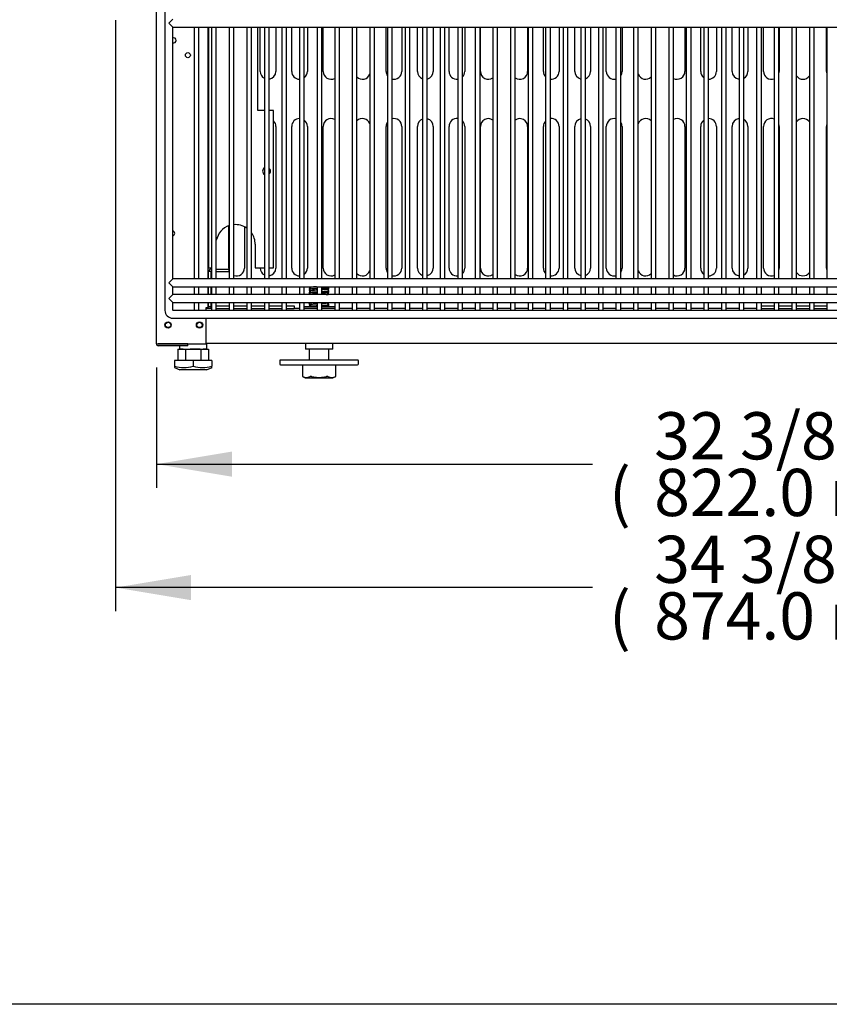
# Model space of a CAD drawing. Units: millimetres. Extents: x 0 to 4196, y 0 to 2855.
# Drawn here: x 1776 to 2290, y 0 to 626 of the extents above; entities that cross this region are included whole.
import ezdxf
from ezdxf.enums import TextEntityAlignment as Align

# ---------------------------------------------------------------- set-up
doc = ezdxf.new("R2010")
doc.units = ezdxf.units.MM
for name, color, linetype in [('Default', 7, 'Continuous'), ('INSERT_NUT-인치-육각', 7, 'Continuous'), ('TOM-36L-UF-I-베이스', 7, 'Continuous'), ('TOM-36L-UF-I-응축기', 7, 'Continuous'), ('TOM-36L-UF-기계실코팅', 7, 'Continuous'), ('TOM-36L-UF-베이스발', 7, 'Continuous'), ('TOM-L-UF-기계레일', 7, 'Continuous'), ('TOM-L-UF-기계레일중앙', 7, 'Continuous'), ('TOM-L-UF-베이스', 7, 'Continuous'), ('고정와샤', 7, 'Continuous'), ('베이스볼트-인치', 7, 'Continuous'), ('파렛트볼트-인치', 7, 'Continuous')]:
    doc.layers.add(name, color=color, linetype=linetype)
doc.styles.add('SEACAD_Arial', font='arial.ttf')

# ---------------------------------------------------------------- blocks, each defined once
blk = doc.blocks.new('SE')
at = {"layer": 'INSERT_NUT-인치-육각', "color": 7, "linetype": 'Continuous'}
for p, q in [((-945.76, 752), (-943.86, 752)), ((-943.86, 750.8), (-943.86, 752)), ((-884.6, 752), (-876.42, 752)), ((-873.42, 752), (-865.24, 752)), ((-963.81, 728.31), (-963.81, 728.3)), ((-963.81, 727.1), (-963.81, 725)), ((-946.51, 725), (-946.51, 728.5)), ((-883.81, 728.5), (-883.81, 725)), ((-866.51, 725), (-866.51, 728.5)), ((-961.55, 725), (-963.4, 725)), ((-950.83, 725), (-957.01, 725)), ((-946.91, 725), (-948.76, 725)), ((-866.51, 725), (-883.81, 725))]:
    blk.add_line(p, q, dxfattribs=at)
at = {"layer": 'TOM-36L-UF-I-베이스', "color": 7, "linetype": 'Continuous'}
for p, q in [((-912.56, 901.5), (-912.56, 929.6)), ((-902.56, 929.6), (-902.56, 901.5)), ((-892.56, 901.5), (-892.56, 929.6)), ((-882.56, 929.6), (-882.56, 901.5)), ((-872.56, 901.5), (-872.56, 929.6)), ((-832.56, 901.5), (-832.56, 929.6)), ((-822.56, 929.6), (-822.56, 901.5)), ((-812.56, 901.5), (-812.56, 929.6)), ((-802.56, 929.6), (-802.56, 901.5)), ((-792.56, 901.5), (-792.56, 929.6)), ((-782.56, 929.6), (-782.56, 901.5)), ((-772.56, 901.5), (-772.56, 929.6)), ((-742.56, 929.6), (-742.56, 901.5)), ((-732.56, 901.5), (-732.56, 929.6)), ((-722.56, 929.6), (-722.56, 901.5)), ((-712.56, 901.5), (-712.56, 929.6)), ((-702.56, 929.6), (-702.56, 901.5)), ((-692.56, 901.5), (-692.56, 929.6)), ((-682.56, 929.6), (-682.56, 901.5)), ((-642.56, 929.6), (-642.56, 901.5)), ((-632.56, 901.5), (-632.56, 929.6)), ((-622.56, 929.6), (-622.56, 901.5)), ((-612.56, 901.5), (-612.56, 929.6)), ((-602.56, 929.6), (-602.56, 901.5)), ((-592.56, 901.5), (-592.56, 929.6)), ((-582.56, 929.6), (-582.56, 901.5)), ((-552.56, 901.5), (-552.56, 929.6)), ((-902.56, 866.5), (-902.56, 776.5)), ((-892.56, 776.5), (-892.56, 866.5)), ((-882.56, 866.5), (-882.56, 776.5)), ((-872.56, 776.5), (-872.56, 866.5)), ((-832.56, 776.5), (-832.56, 866.5)), ((-822.56, 866.5), (-822.56, 776.5)), ((-812.56, 776.5), (-812.56, 866.5)), ((-802.56, 866.5), (-802.56, 776.5)), ((-792.56, 776.5), (-792.56, 866.5)), ((-782.56, 866.5), (-782.56, 776.5)), ((-772.56, 776.5), (-772.56, 866.5)), ((-742.56, 866.5), (-742.56, 776.5)), ((-732.56, 776.5), (-732.56, 866.5)), ((-722.56, 866.5), (-722.56, 776.5)), ((-712.56, 776.5), (-712.56, 866.5)), ((-702.56, 866.5), (-702.56, 776.5)), ((-692.56, 776.5), (-692.56, 866.5)), ((-682.56, 866.5), (-682.56, 776.5)), ((-642.56, 866.5), (-642.56, 776.5)), ((-632.56, 776.5), (-632.56, 866.5)), ((-622.56, 866.5), (-622.56, 776.5)), ((-612.56, 776.5), (-612.56, 866.5)), ((-602.56, 866.5), (-602.56, 776.5)), ((-592.56, 776.5), (-592.56, 866.5)), ((-582.56, 866.5), (-582.56, 776.5)), ((-552.56, 776.5), (-552.56, 866.5)), ((-932.56, 776.5), (-932.56, 803.34)), ((-922.56, 802.72), (-922.56, 776.5)), ((-912.56, 776.5), (-912.56, 776.6))]:
    blk.add_line(p, q, dxfattribs=at)
for centre, start, end in [((-907.56, 901.5), 180, 241.40921), ((-907.56, 901.5), 276.97575, 0), ((-887.56, 901.5), 180, 269.55159), ((-887.56, 901.5), 306.31143, 0), ((-867.56, 901.5), 180, 297.5743), ((-827.56, 901.5), 180, 213.79691), ((-827.56, 901.5), 256.64319, 0), ((-807.56, 901.5), 180, 248.882), ((-807.56, 901.5), 283.86943, 0), ((-787.56, 901.5), 180, 276.34038), ((-787.56, 901.5), 315.2703, 0), ((-767.56, 901.5), 180, 305.53213), ((-747.56, 901.5), 234.30444, 0), ((-727.56, 901.5), 180, 224.5406), ((-727.56, 901.5), 263.52593, 0), ((-707.56, 901.5), 180, 255.99368), ((-707.56, 901.5), 290.97564, 0), ((-687.56, 901.5), 180, 283.22029), ((-687.56, 901.5), 325.96498, 0), ((-647.56, 901.5), 242.27571, 0), ((-627.56, 901.5), 180, 233.52352), ((-627.56, 901.5), 270.31554, 0), ((-607.56, 901.5), 180, 262.89038), ((-607.56, 901.5), 298.43959, 0), ((-587.56, 901.5), 180, 290.30127), ((-587.56, 901.5), 341.2547, 0), ((-547.56, 901.5), 180, 198.7453), ((-947.56, 901.5), 291.1002, 297.38711), ((-847.56, 901.5), 225.4333, 339.00684), ((-667.56, 901.5), 200.61913, 314.38051), ((-567.56, 901.5), 215.14666, 324.85334), ((-947.56, 866.5), 62.61289, 68.8998), ((-907.56, 866.5), 0, 45.573), ((-887.56, 866.5), 90.44841, 180), ((-887.56, 866.5), 0, 53.68857), ((-867.56, 866.5), 62.4257, 180), ((-847.56, 866.5), 20.99316, 134.5667), ((-827.56, 866.5), 0, 103.35681), ((-807.56, 866.5), 111.118, 180), ((-807.56, 866.5), 0, 76.13057), ((-787.56, 866.5), 83.65962, 180), ((-787.56, 866.5), 0, 44.7297), ((-767.56, 866.5), 54.46787, 180), ((-747.56, 866.5), 0, 125.69556), ((-727.56, 866.5), 135.4594, 180), ((-727.56, 866.5), 0, 96.47407), ((-707.56, 866.5), 104.00632, 180), ((-707.56, 866.5), 0, 69.02436), ((-687.56, 866.5), 76.77971, 180), ((-667.56, 866.5), 45.61949, 159.38087), ((-647.56, 866.5), 0, 117.72429), ((-627.56, 866.5), 126.47648, 180), ((-627.56, 866.5), 0, 89.68446), ((-607.56, 866.5), 97.10962, 180), ((-607.56, 866.5), 0, 61.56041), ((-587.56, 866.5), 69.69873, 180), ((-567.56, 866.5), 35.14666, 144.85334), ((-827.56, 866.5), 146.20309, 180), ((-687.56, 866.5), 0, 34.03502), ((-587.56, 866.5), 0, 18.7453), ((-547.56, 866.5), 161.2547, 180), ((-927.56, 776.5), 180, 188.04785), ((-927.56, 776.5), 249.557, 0), ((-907.56, 776.5), 180, 241.40921), ((-907.56, 776.5), 276.97575, 0), ((-887.56, 776.5), 180, 269.55159), ((-887.56, 776.5), 306.31143, 0), ((-867.56, 776.5), 180, 297.5743), ((-827.56, 776.5), 180, 213.79691), ((-827.56, 776.5), 256.64319, 0), ((-807.56, 776.5), 180, 248.882), ((-807.56, 776.5), 283.86943, 0), ((-787.56, 776.5), 180, 276.34038), ((-787.56, 776.5), 315.2703, 0), ((-767.56, 776.5), 180, 305.53213), ((-747.56, 776.5), 234.30444, 0), ((-727.56, 776.5), 180, 224.5406), ((-727.56, 776.5), 263.52593, 0), ((-707.56, 776.5), 180, 255.99368), ((-707.56, 776.5), 290.97564, 0), ((-687.56, 776.5), 180, 283.22029), ((-687.56, 776.5), 325.96498, 0), ((-647.56, 776.5), 242.27571, 0), ((-627.56, 776.5), 180, 233.52352), ((-627.56, 776.5), 270.31554, 0), ((-607.56, 776.5), 180, 262.89038), ((-607.56, 776.5), 298.43959, 0), ((-587.56, 776.5), 180, 290.30127), ((-587.56, 776.5), 341.2547, 0), ((-547.56, 776.5), 180, 198.7453), ((-947.56, 776.5), 291.1002, 296.10388), ((-947.56, 776.5), 319.4642, 324.6232), ((-927.56, 776.5), 196.2602, 198.32737), ((-847.56, 776.5), 225.4333, 339.00684), ((-667.56, 776.5), 200.61913, 314.38051), ((-567.56, 776.5), 215.14666, 324.85334)]:
    blk.add_arc(centre, 5, start, end, dxfattribs=at)
at = {"layer": 'TOM-36L-UF-I-응축기', "color": 7, "linetype": 'Continuous'}
for p, q in [((-945.26, 776.6), (-945.26, 929.6)), ((-914.06, 876.55), (-914.06, 929.6)), ((-909.95, 876.55), (-914.06, 876.55)), ((-904.06, 876.55), (-906.95, 876.55)), ((-904.06, 776.6), (-904.06, 876.55)), ((-915.76, 791.6), (-915.76, 776.6)), ((-945.26, 776.6), (-944.75, 776.6)), ((-944.75, 776.6), (-943.48, 776.6)), ((-915.76, 776.6), (-909.95, 776.6)), ((-906.95, 776.6), (-904.06, 776.6))]:
    blk.add_line(p, q, dxfattribs=at)
for centre, radius, start, end in [((-908.56, 838.1), 2.5, 123.85558, 236.14442), ((-908.56, 838.1), 2.5, 0, 49.9917), ((-908.56, 838.1), 2.5, 310.0083, 0), ((-928.26, 791.6), 12.5, 108.88745, 167.91965), ((-928.26, 791.6), 12.5, 55.21945, 94.80186), ((-928.26, 791.6), 12.5, 0, 35.86157)]:
    blk.add_arc(centre, radius, start, end, dxfattribs=at)
at = {"layer": 'TOM-36L-UF-기계실코팅', "color": 7, "linetype": 'Continuous'}
for p, q in [((-973.16, 1114.6), (-973.16, 749.6)), ((-970.66, 932.1), (-968.16, 934.6)), ((-970.66, 932.1), (-968.16, 929.6)), ((-968.16, 769.6), (-968.16, 929.6)), ((-968.16, 929.6), (-166.96, 929.6)), ((-954.66, 929.6), (-954.66, 769.6)), ((-951.66, 769.6), (-951.66, 929.6)), ((-943.48, 929.6), (-943.48, 769.6)), ((-940.48, 769.6), (-940.48, 929.6)), ((-932.3, 929.6), (-932.3, 769.6)), ((-929.3, 769.6), (-929.3, 929.6)), ((-921.13, 929.6), (-921.13, 769.6)), ((-918.13, 769.6), (-918.13, 929.6)), ((-909.95, 929.6), (-909.95, 769.6)), ((-906.95, 769.6), (-906.95, 929.6)), ((-898.77, 929.6), (-898.77, 769.6)), ((-895.77, 769.6), (-895.77, 929.6)), ((-887.6, 929.6), (-887.6, 769.6)), ((-884.6, 769.6), (-884.6, 929.6)), ((-876.42, 929.6), (-876.42, 769.6)), ((-873.42, 769.6), (-873.42, 929.6)), ((-865.24, 929.6), (-865.24, 769.6)), ((-862.24, 769.6), (-862.24, 929.6)), ((-854.06, 929.6), (-854.06, 769.6)), ((-851.06, 769.6), (-851.06, 929.6)), ((-842.89, 929.6), (-842.89, 769.6)), ((-839.89, 769.6), (-839.89, 929.6)), ((-831.71, 929.6), (-831.71, 769.6)), ((-828.71, 769.6), (-828.71, 929.6)), ((-820.53, 929.6), (-820.53, 769.6)), ((-817.53, 769.6), (-817.53, 929.6)), ((-809.36, 929.6), (-809.36, 769.6)), ((-806.36, 769.6), (-806.36, 929.6)), ((-798.18, 929.6), (-798.18, 769.6)), ((-795.18, 769.6), (-795.18, 929.6)), ((-787, 929.6), (-787, 769.6)), ((-784, 769.6), (-784, 929.6)), ((-775.83, 929.6), (-775.83, 769.6)), ((-772.83, 769.6), (-772.83, 929.6)), ((-764.65, 929.6), (-764.65, 769.6)), ((-761.65, 769.6), (-761.65, 929.6)), ((-753.47, 929.6), (-753.47, 769.6)), ((-750.47, 769.6), (-750.47, 929.6)), ((-742.3, 929.6), (-742.3, 769.6)), ((-739.3, 769.6), (-739.3, 929.6)), ((-731.12, 929.6), (-731.12, 769.6)), ((-728.12, 769.6), (-728.12, 929.6)), ((-719.94, 929.6), (-719.94, 769.6)), ((-716.94, 769.6), (-716.94, 929.6)), ((-708.77, 929.6), (-708.77, 769.6)), ((-705.77, 769.6), (-705.77, 929.6)), ((-697.59, 929.6), (-697.59, 769.6)), ((-694.59, 769.6), (-694.59, 929.6)), ((-686.41, 929.6), (-686.41, 769.6)), ((-683.41, 769.6), (-683.41, 929.6)), ((-675.24, 929.6), (-675.24, 769.6)), ((-672.24, 769.6), (-672.24, 929.6)), ((-664.06, 929.6), (-664.06, 769.6)), ((-661.06, 769.6), (-661.06, 929.6)), ((-652.88, 929.6), (-652.88, 769.6)), ((-649.88, 769.6), (-649.88, 929.6)), ((-641.71, 929.6), (-641.71, 769.6)), ((-638.71, 769.6), (-638.71, 929.6)), ((-630.53, 929.6), (-630.53, 769.6)), ((-627.53, 769.6), (-627.53, 929.6)), ((-619.35, 929.6), (-619.35, 769.6)), ((-616.35, 769.6), (-616.35, 929.6)), ((-608.18, 929.6), (-608.18, 769.6)), ((-605.18, 769.6), (-605.18, 929.6)), ((-597, 929.6), (-597, 769.6)), ((-594, 769.6), (-594, 929.6)), ((-585.82, 929.6), (-585.82, 769.6)), ((-582.82, 769.6), (-582.82, 929.6)), ((-574.64, 929.6), (-574.64, 769.6)), ((-571.64, 769.6), (-571.64, 929.6)), ((-563.47, 929.6), (-563.47, 769.6)), ((-560.47, 769.6), (-560.47, 929.6)), ((-552.29, 929.6), (-552.29, 769.6)), ((-970.66, 767.1), (-968.16, 769.6)), ((-970.66, 767.1), (-968.16, 764.6)), ((-166.96, 769.6), (-968.16, 769.6)), ((-968.16, 759.6), (-968.16, 764.6)), ((-968.16, 764.6), (-166.96, 764.6)), ((-954.66, 764.6), (-954.66, 759.6)), ((-951.66, 759.6), (-951.66, 764.6)), ((-943.48, 764.6), (-943.48, 759.6)), ((-940.48, 759.6), (-940.48, 764.6)), ((-932.3, 764.6), (-932.3, 759.6)), ((-929.3, 759.6), (-929.3, 764.6)), ((-921.13, 764.6), (-921.13, 759.6)), ((-918.13, 759.6), (-918.13, 764.6)), ((-909.95, 764.6), (-909.95, 759.6)), ((-906.95, 759.6), (-906.95, 764.6)), ((-898.77, 764.6), (-898.77, 759.6)), ((-895.77, 759.6), (-895.77, 764.6)), ((-887.6, 764.6), (-887.6, 759.6)), ((-884.6, 759.6), (-884.6, 764.6)), ((-876.42, 764.6), (-876.42, 759.6)), ((-873.42, 759.6), (-873.42, 764.6)), ((-865.24, 764.6), (-865.24, 759.6)), ((-862.24, 759.6), (-862.24, 764.6)), ((-854.06, 764.6), (-854.06, 759.6)), ((-851.06, 759.6), (-851.06, 764.6)), ((-842.89, 764.6), (-842.89, 759.6)), ((-839.89, 759.6), (-839.89, 764.6)), ((-831.71, 764.6), (-831.71, 759.6)), ((-828.71, 759.6), (-828.71, 764.6)), ((-820.53, 764.6), (-820.53, 759.6)), ((-817.53, 759.6), (-817.53, 764.6)), ((-809.36, 764.6), (-809.36, 759.6)), ((-806.36, 759.6), (-806.36, 764.6)), ((-798.18, 764.6), (-798.18, 759.6)), ((-795.18, 759.6), (-795.18, 764.6)), ((-787, 764.6), (-787, 759.6)), ((-784, 759.6), (-784, 764.6)), ((-775.83, 764.6), (-775.83, 759.6)), ((-772.83, 759.6), (-772.83, 764.6)), ((-764.65, 764.6), (-764.65, 759.6)), ((-761.65, 759.6), (-761.65, 764.6)), ((-753.47, 764.6), (-753.47, 759.6)), ((-750.47, 759.6), (-750.47, 764.6)), ((-742.3, 764.6), (-742.3, 759.6)), ((-739.3, 759.6), (-739.3, 764.6)), ((-731.12, 764.6), (-731.12, 759.6)), ((-728.12, 759.6), (-728.12, 764.6)), ((-719.94, 764.6), (-719.94, 759.6)), ((-716.94, 759.6), (-716.94, 764.6)), ((-708.77, 764.6), (-708.77, 759.6)), ((-705.77, 759.6), (-705.77, 764.6)), ((-697.59, 764.6), (-697.59, 759.6)), ((-694.59, 759.6), (-694.59, 764.6)), ((-686.41, 764.6), (-686.41, 759.6)), ((-683.41, 759.6), (-683.41, 764.6)), ((-675.24, 764.6), (-675.24, 759.6)), ((-672.24, 759.6), (-672.24, 764.6)), ((-664.06, 764.6), (-664.06, 759.6)), ((-661.06, 759.6), (-661.06, 764.6)), ((-652.88, 764.6), (-652.88, 759.6)), ((-649.88, 759.6), (-649.88, 764.6)), ((-641.71, 764.6), (-641.71, 759.6)), ((-638.71, 759.6), (-638.71, 764.6)), ((-630.53, 764.6), (-630.53, 759.6)), ((-627.53, 759.6), (-627.53, 764.6)), ((-619.35, 764.6), (-619.35, 759.6)), ((-616.35, 759.6), (-616.35, 764.6)), ((-608.18, 764.6), (-608.18, 759.6)), ((-605.18, 759.6), (-605.18, 764.6)), ((-597, 764.6), (-597, 759.6)), ((-594, 759.6), (-594, 764.6)), ((-585.82, 764.6), (-585.82, 759.6)), ((-582.82, 759.6), (-582.82, 764.6)), ((-574.64, 764.6), (-574.64, 759.6)), ((-571.64, 759.6), (-571.64, 764.6)), ((-563.47, 764.6), (-563.47, 759.6)), ((-560.47, 759.6), (-560.47, 764.6)), ((-552.29, 764.6), (-552.29, 759.6)), ((-970.66, 757.1), (-968.16, 759.6)), ((-166.96, 759.6), (-968.16, 759.6)), ((-970.66, 757.1), (-968.16, 754.6)), ((-968.16, 749.7), (-968.16, 754.6)), ((-968.16, 754.6), (-166.96, 754.6)), ((-954.66, 754.6), (-954.66, 749.6)), ((-951.66, 749.6), (-951.66, 754.6)), ((-943.48, 754.6), (-943.48, 749.6)), ((-940.48, 749.6), (-940.48, 754.6)), ((-932.3, 754.6), (-932.3, 749.6)), ((-929.3, 749.6), (-929.3, 754.6)), ((-921.13, 754.6), (-921.13, 749.6)), ((-918.13, 749.6), (-918.13, 754.6)), ((-909.95, 754.6), (-909.95, 749.6)), ((-906.95, 749.6), (-906.95, 754.6)), ((-898.77, 754.6), (-898.77, 749.6)), ((-895.77, 749.6), (-895.77, 754.6)), ((-887.6, 754.6), (-887.6, 749.6)), ((-884.6, 749.6), (-884.6, 754.6)), ((-876.42, 754.6), (-876.42, 749.6)), ((-873.42, 749.6), (-873.42, 754.6)), ((-865.24, 754.6), (-865.24, 749.6)), ((-862.24, 749.6), (-862.24, 754.6)), ((-854.06, 754.6), (-854.06, 749.6)), ((-851.06, 749.6), (-851.06, 754.6)), ((-842.89, 754.6), (-842.89, 749.6)), ((-839.89, 749.6), (-839.89, 754.6)), ((-831.71, 754.6), (-831.71, 749.6)), ((-828.71, 749.6), (-828.71, 754.6)), ((-820.53, 754.6), (-820.53, 749.6)), ((-817.53, 749.6), (-817.53, 754.6)), ((-809.36, 754.6), (-809.36, 749.6)), ((-806.36, 749.6), (-806.36, 754.6)), ((-798.18, 754.6), (-798.18, 749.6)), ((-795.18, 749.6), (-795.18, 754.6)), ((-787, 754.6), (-787, 749.6)), ((-784, 749.6), (-784, 754.6)), ((-775.83, 754.6), (-775.83, 749.6)), ((-772.83, 749.6), (-772.83, 754.6)), ((-764.65, 754.6), (-764.65, 749.6)), ((-761.65, 749.6), (-761.65, 754.6)), ((-753.47, 754.6), (-753.47, 749.6)), ((-750.47, 749.6), (-750.47, 754.6)), ((-742.3, 754.6), (-742.3, 749.6)), ((-739.3, 749.6), (-739.3, 754.6)), ((-731.12, 754.6), (-731.12, 749.6)), ((-728.12, 749.6), (-728.12, 754.6)), ((-719.94, 754.6), (-719.94, 749.6)), ((-716.94, 749.6), (-716.94, 754.6)), ((-708.77, 754.6), (-708.77, 749.6)), ((-705.77, 749.6), (-705.77, 754.6)), ((-697.59, 754.6), (-697.59, 749.6)), ((-694.59, 749.6), (-694.59, 754.6)), ((-686.41, 754.6), (-686.41, 749.6)), ((-683.41, 749.6), (-683.41, 754.6)), ((-675.24, 754.6), (-675.24, 749.6)), ((-672.24, 749.6), (-672.24, 754.6)), ((-664.06, 754.6), (-664.06, 749.6)), ((-661.06, 749.6), (-661.06, 754.6)), ((-652.88, 754.6), (-652.88, 749.6)), ((-649.88, 749.6), (-649.88, 754.6)), ((-641.71, 754.6), (-641.71, 749.6)), ((-638.71, 749.6), (-638.71, 754.6)), ((-630.53, 754.6), (-630.53, 749.6)), ((-627.53, 749.6), (-627.53, 754.6)), ((-619.35, 754.6), (-619.35, 749.6)), ((-616.35, 749.6), (-616.35, 754.6)), ((-608.18, 754.6), (-608.18, 749.6)), ((-605.18, 749.6), (-605.18, 754.6)), ((-597, 754.6), (-597, 749.6)), ((-594, 749.6), (-594, 754.6)), ((-585.82, 754.6), (-585.82, 749.6)), ((-582.82, 749.6), (-582.82, 754.6)), ((-574.64, 754.6), (-574.64, 749.6)), ((-571.64, 749.6), (-571.64, 754.6)), ((-563.47, 754.6), (-563.47, 749.6)), ((-560.47, 749.6), (-560.47, 754.6)), ((-552.29, 754.6), (-552.29, 749.6)), ((-167.06, 749.6), (-968.06, 749.6)), ((-968.16, 744.6), (-166.96, 744.6))]:
    blk.add_line(p, q, dxfattribs=at)
for centre, radius in [((-968.16, 749.6), 5), ((-968.06, 749.7), 0.1)]:
    blk.add_arc(centre, radius, 180, 270, dxfattribs=at)
at = {"layer": 'TOM-36L-UF-베이스발', "color": 7, "linetype": 'Continuous'}
for p, q in [((-943.75, 750.8), (-946.97, 750.8)), ((-887.6, 750.8), (-891.06, 750.8)), ((-876.42, 750.8), (-884.6, 750.8)), ((-865.24, 750.8), (-873.42, 750.8)), ((-854.06, 750.8), (-862.24, 750.8)), ((-842.89, 750.8), (-851.06, 750.8)), ((-831.71, 750.8), (-839.89, 750.8)), ((-820.53, 750.8), (-828.71, 750.8)), ((-809.36, 750.8), (-817.53, 750.8)), ((-798.18, 750.8), (-806.36, 750.8)), ((-787, 750.8), (-795.18, 750.8)), ((-775.83, 750.8), (-784, 750.8)), ((-764.65, 750.8), (-772.83, 750.8)), ((-753.47, 750.8), (-761.65, 750.8)), ((-742.3, 750.8), (-750.47, 750.8)), ((-731.12, 750.8), (-739.3, 750.8)), ((-719.94, 750.8), (-728.12, 750.8)), ((-708.77, 750.8), (-716.94, 750.8)), ((-697.59, 750.8), (-705.77, 750.8)), ((-686.41, 750.8), (-694.59, 750.8)), ((-675.24, 750.8), (-683.41, 750.8)), ((-664.06, 750.8), (-672.24, 750.8)), ((-652.88, 750.8), (-661.06, 750.8)), ((-641.71, 750.8), (-649.88, 750.8)), ((-630.53, 750.8), (-638.71, 750.8)), ((-619.35, 750.8), (-627.53, 750.8)), ((-608.18, 750.8), (-616.35, 750.8)), ((-597, 750.8), (-605.18, 750.8)), ((-188.15, 728.5), (-946.97, 728.5))]:
    blk.add_line(p, q, dxfattribs=at)
for centre in [(-971.16, 740.3), (-951.16, 740.3)]:
    blk.add_circle(centre, 1.7, dxfattribs=at)
at = {"layer": 'TOM-L-UF-기계레일', "color": 7, "linetype": 'Continuous'}
for p, q in [((-945.36, 769.6), (-945.36, 774.19)), ((-943.76, 774.19), (-945.36, 774.19)), ((-943.76, 769.6), (-943.76, 774.19)), ((-943.75, 775.8), (-943.48, 775.8)), ((-943.75, 774.2), (-943.48, 774.2)), ((-940.48, 775.8), (-932.36, 775.8)), ((-940.48, 774.2), (-932.36, 774.2)), ((-932.36, 774.2), (-932.36, 775.8)), ((-945.36, 759.6), (-945.36, 764.6)), ((-943.76, 759.6), (-943.76, 764.6)), ((-945.36, 752.41), (-945.36, 754.6)), ((-943.76, 752.41), (-943.76, 754.6)), ((-943.75, 752.4), (-943.48, 752.4)), ((-943.75, 752.4), (-943.75, 750.8)), ((-940.48, 752.4), (-932.3, 752.4)), ((-929.3, 752.4), (-921.13, 752.4)), ((-918.13, 752.4), (-909.95, 752.4)), ((-906.95, 752.4), (-898.77, 752.4)), ((-895.77, 752.4), (-891.06, 752.4)), ((-891.06, 752.4), (-891.06, 750.8)), ((-943.75, 750.8), (-943.48, 750.8)), ((-940.48, 750.8), (-932.3, 750.8)), ((-929.3, 750.8), (-921.13, 750.8)), ((-918.13, 750.8), (-909.95, 750.8)), ((-906.95, 750.8), (-898.77, 750.8)), ((-895.77, 750.8), (-891.06, 750.8))]:
    blk.add_line(p, q, dxfattribs=at)
for centre, radius, start, end in [((-943.75, 774.19), 1.61, 90, 180), ((-943.75, 774.19), 0.01, 90, 180), ((-943.75, 752.41), 1.61, 180, 194.75334), ((-943.75, 752.41), 0.01, 180, 270), ((-943.75, 752.41), 1.61, 266.08233, 270)]:
    blk.add_arc(centre, radius, start, end, dxfattribs=at)
at = {"layer": 'TOM-L-UF-기계레일중앙', "color": 7, "linetype": 'Continuous'}
for p, q in [((-594, 752.4), (-585.82, 752.4)), ((-582.82, 752.4), (-574.64, 752.4)), ((-571.64, 752.4), (-563.47, 752.4)), ((-560.47, 752.4), (-552.29, 752.4)), ((-594, 750.8), (-585.82, 750.8)), ((-582.82, 750.8), (-574.64, 750.8)), ((-571.64, 750.8), (-563.47, 750.8)), ((-560.47, 750.8), (-552.29, 750.8))]:
    blk.add_line(p, q, dxfattribs=at)
at = {"layer": 'TOM-L-UF-베이스', "color": 7, "linetype": 'Continuous'}
for p, q in [((-978.56, 728.31), (-978.56, 1110.89)), ((-945.76, 769.6), (-945.76, 929.6)), ((-945.76, 759.6), (-945.76, 764.6)), ((-946.97, 749.6), (-946.97, 751.31)), ((-946.97, 751.31), (-945.76, 751.31)), ((-945.76, 751.31), (-945.76, 754.6)), ((-946.97, 728.31), (-946.97, 744.6)), ((-978.56, 728.31), (-977.35, 728.31)), ((-977.35, 728.31), (-946.97, 728.31)), ((-958.56, 728.3), (-977.35, 728.3)), ((-958.56, 727.1), (-977.35, 727.1)), ((-958.56, 727.1), (-958.56, 728.3))]:
    blk.add_line(p, q, dxfattribs=at)
for centre, radius in [((-958.56, 911.81), 1.6), ((-971.16, 740.3), 2), ((-951.16, 740.3), 2)]:
    blk.add_circle(centre, radius, dxfattribs=at)
for centre, radius, start, end in [((-967.55, 921.19), 1.6, 0, 112.41113), ((-967.55, 921.19), 1.6, 247.58887, 0), ((-968.56, 798.5), 1.6, 0, 75.52249), ((-968.56, 798.5), 1.6, 284.47751, 0), ((-977.35, 728.31), 1.21, 180, 270), ((-977.35, 728.31), 0.01, 180, 270)]:
    blk.add_arc(centre, radius, start, end, dxfattribs=at)
at = {"layer": '고정와샤', "color": 7, "linetype": 'Continuous'}
for p, q in [((-900.16, 717.5), (-900.16, 715.5)), ((-850.66, 718), (-899.66, 718)), ((-899.66, 715), (-850.66, 715)), ((-850.16, 715.5), (-850.16, 717.5))]:
    blk.add_line(p, q, dxfattribs=at)
for centre, start, end in [((-899.66, 717.5), 90, 180), ((-899.66, 715.5), 180, 270), ((-850.66, 717.5), 0, 90), ((-850.66, 715.5), 270, 0)]:
    blk.add_arc(centre, 0.5, start, end, dxfattribs=at)
at = {"layer": '베이스볼트-인치', "color": 7, "linetype": 'Continuous'}
for p, q in [((-964.91, 725), (-964.91, 717.8)), ((-964.91, 725), (-960.03, 725)), ((-960.03, 725), (-960.03, 717.8)), ((-960.03, 725), (-950.28, 725)), ((-950.28, 725), (-950.28, 717.8)), ((-950.28, 725), (-945.4, 725)), ((-945.4, 725), (-945.4, 717.8)), ((-955.16, 717.8), (-967.06, 717.8)), ((-967.06, 717.8), (-967.06, 714.11)), ((-967.06, 714.11), (-967.06, 713.3)), ((-943.26, 717.8), (-955.16, 717.8)), ((-955.16, 717.8), (-955.16, 714.11)), ((-943.26, 717.8), (-943.26, 714.11)), ((-943.26, 713.3), (-943.26, 714.11)), ((-967.1, 713.32), (-963.66, 711.8)), ((-946.66, 711.8), (-963.66, 711.8)), ((-946.66, 711.8), (-943.21, 713.32))]:
    blk.add_line(p, q, dxfattribs=at)
for centre, radius, start, end in [((-961.11, 735.69), 22.38, 254.58442, 285.41558), ((-949.21, 735.72), 22.41, 254.60169, 285.39831)]:
    blk.add_arc(centre, radius, start, end, dxfattribs=at)
at = {"layer": '파렛트볼트-인치', "color": 7, "linetype": 'Continuous'}
for p, q in [((-881.46, 764.6), (-881.46, 764.43)), ((-880.9, 764.6), (-880.47, 764.17)), ((-868.87, 764.28), (-869.18, 764.6)), ((-868.86, 764.07), (-868.86, 764.27)), ((-881.46, 763.17), (-881.46, 762.97)), ((-881.46, 762.43), (-881.46, 762.23)), ((-881.46, 760.97), (-881.46, 760.77)), ((-881.46, 760.23), (-881.46, 760.03)), ((-868.86, 763.33), (-868.86, 763.53)), ((-868.86, 761.87), (-868.86, 762.07)), ((-868.86, 761.13), (-868.86, 761.33)), ((-868.86, 759.67), (-868.86, 759.87)), ((-881.46, 754.37), (-881.46, 754.17)), ((-881.46, 753.63), (-881.46, 753.43)), ((-881.46, 752.17), (-881.46, 752)), ((-868.86, 754.53), (-868.86, 754.6)), ((-868.86, 753.07), (-868.86, 753.27)), ((-868.86, 752.33), (-868.86, 752.53)), ((-881.46, 725), (-881.46, 718)), ((-868.86, 718), (-868.86, 725)), ((-885.75, 715), (-885.75, 707.62)), ((-864.56, 707.62), (-864.56, 715)), ((-885.74, 707.62), (-883.91, 706.7)), ((-866.41, 706.7), (-864.57, 707.62)), ((-883.91, 706.7), (-866.41, 706.7))]:
    blk.add_line(p, q, dxfattribs=at)
for centre, radius, start, end in [((-883.22, 712.27), 5.29, 243.01411, 296.98589), ((-867.09, 712.27), 5.28, 242.98354, 297.01646)]:
    blk.add_arc(centre, radius, start, end, dxfattribs=at)
for points, knots in [([(-881.46, 763.17), (-881.46, 763.17), (-881.46, 763.17), (-881.43, 763.25), (-880.87, 763.34), (-879, 763.49), (-877.76, 763.57), (-876.42, 763.65)], [0.95005408, 0.95005408, 0.95005408, 0.95005408, 0.95025135, 0.95025135, 0.95824662, 0.95824662, 0.96566323, 0.96566323, 0.96566323, 0.96566323]), ([(-876.87, 764.6), (-877.74, 764.54), (-878.54, 764.48), (-879.89, 764.34), (-880.35, 764.27), (-880.44, 764.19)], [0.00311695, 0.00311695, 0.00311695, 0.00311695, 0.00889016, 0.00889016, 0.01593017, 0.01593017, 0.01593017, 0.01593017]), ([(-873.4, 763.81), (-872.86, 763.85), (-872.34, 763.88), (-870.61, 763.99), (-869.64, 764.07), (-868.93, 764.2), (-868.83, 764.24), (-868.87, 764.28)], [0.9711895, 0.9711895, 0.9711895, 0.9711895, 0.97423716, 0.97423716, 0.98223243, 0.98223243, 0.98646301, 0.98646301, 0.98646301, 0.98646301]), ([(-873.4, 763.61), (-872.91, 763.64), (-871.87, 763.71), (-870.54, 763.8), (-869.48, 763.9), (-868.95, 763.99), (-868.86, 764.04), (-868.86, 764.07)], [0.96438496, 0.96438496, 0.96438496, 0.96438496, 0.96711948, 0.97040754, 0.97369559, 0.97698364, 0.97917096, 0.97917096, 0.97917096, 0.97917096]), ([(-869.1, 764.16), (-869.16, 764.18), (-869.27, 764.19), (-869.41, 764.21), (-869.47, 764.22)], [0.982377721, 0.982377721, 0.982377721, 0.982377721, 0.983559742, 0.984315301, 0.984315301, 0.984315301, 0.984315301]), ([(-881.46, 762.23), (-881.46, 762.25), (-881.38, 762.3), (-881.12, 762.35), (-880.91, 762.38)], [0.919670163, 0.919670163, 0.919670163, 0.919670163, 0.921649806, 0.924453025, 0.924453025, 0.924453025, 0.924453025]), ([(-881.45, 762.97), (-881.45, 763.03), (-880.73, 763.18), (-878.3, 763.34), (-876.6, 763.44), (-876.43, 763.44)], [0.9435078, 0.9435078, 0.9435078, 0.9435078, 0.94954454, 0.95803488, 0.95894871, 0.95894871, 0.95894871, 0.95894871]), ([(-881.45, 760.98), (-881.38, 761.06), (-880.87, 761.13), (-879.1, 761.29), (-877.82, 761.37), (-876.43, 761.44)], [0.87892003, 0.87892003, 0.87892003, 0.87892003, 0.88628919, 0.88628919, 0.89398764, 0.89398764, 0.89398764, 0.89398764]), ([(-881.45, 760.77), (-881.45, 760.79), (-881.27, 760.89), (-879.77, 761.05), (-877.52, 761.18), (-876.43, 761.24)], [0.87178865, 0.87178865, 0.87178865, 0.87178865, 0.87416223, 0.88130207, 0.88731762, 0.88731762, 0.88731762, 0.88731762]), ([(-876.48, 762.43), (-877.55, 762.35), (-878.53, 762.28), (-879.96, 762.13), (-880.39, 762.06), (-880.45, 761.98)], [0.07166177, 0.07166177, 0.07166177, 0.07166177, 0.07857757, 0.07857757, 0.08563185, 0.08563185, 0.08563185, 0.08563185]), ([(-876.44, 760.23), (-877.57, 760.15), (-878.6, 760.08), (-879.97, 759.93), (-880.37, 759.86), (-880.44, 759.79)], [0.14097629, 0.14097629, 0.14097629, 0.14097629, 0.14826498, 0.14826498, 0.15485947, 0.15485947, 0.15485947, 0.15485947]), ([(-873.42, 761.41), (-872.92, 761.44), (-872.39, 761.47), (-871.75, 761.52), (-871.3, 761.55), (-870.63, 761.6), (-869.83, 761.66), (-869.11, 761.75), (-868.87, 761.82), (-868.86, 761.86), (-868.86, 761.87)], [0.89279891, 0.89279891, 0.89279891, 0.89279891, 0.89558174, 0.89592362, 0.89690764, 0.89853304, 0.90079856, 0.90370247, 0.90724252, 0.90764558, 0.90764558, 0.90764558, 0.90764558]), ([(-873.4, 761.61), (-872.91, 761.64), (-872.44, 761.67), (-870.73, 761.78), (-869.73, 761.86), (-868.98, 761.99), (-868.86, 762.03), (-868.86, 762.07)], [0.8995286, 0.8995286, 0.8995286, 0.8995286, 0.90227973, 0.90227973, 0.910275, 0.910275, 0.91421866, 0.91421866, 0.91421866, 0.91421866]), ([(-869.87, 760.84), (-869.91, 760.81), (-870.02, 760.77), (-870.67, 760.65), (-871.54, 760.57), (-872.87, 760.47), (-873.13, 760.45), (-873.4, 760.43)], [0.12167546, 0.12167546, 0.12167546, 0.12167546, 0.12503585, 0.12503585, 0.13277889, 0.13277889, 0.13454305, 0.13454305, 0.13454305, 0.13454305]), ([(-869.87, 763.04), (-869.91, 763.01), (-870.01, 762.98), (-870.59, 762.86), (-871.43, 762.78), (-872.77, 762.68), (-873.05, 762.66), (-873.34, 762.64)], [0.05229756, 0.05229756, 0.05229756, 0.05229756, 0.05534844, 0.05534844, 0.06309148, 0.06309148, 0.06500471, 0.06500471, 0.06500471, 0.06500471]), ([(-870.6, 759.6), (-870.04, 759.64), (-869.58, 759.69), (-868.96, 759.79), (-868.82, 759.83), (-868.87, 759.88)], [0.8338763, 0.8338763, 0.8338763, 0.8338763, 0.838317569, 0.838317569, 0.843173842, 0.843173842, 0.843173842, 0.843173842]), ([(-869.72, 763.15), (-869.7, 763.15), (-869.15, 763.21), (-868.86, 763.27), (-868.86, 763.33)], [0.949351789, 0.949351789, 0.949351789, 0.949351789, 0.949544542, 0.955340292, 0.955340292, 0.955340292, 0.955340292]), ([(-869.71, 760.95), (-869.37, 760.99), (-868.97, 761.05), (-868.86, 761.11), (-868.86, 761.13)], [0.877720683, 0.877720683, 0.877720683, 0.877720683, 0.881302071, 0.88367723, 0.88367723, 0.88367723, 0.88367723]), ([(-869.52, 761.17), (-869.42, 761.18), (-869.33, 761.2), (-868.94, 761.26), (-868.82, 761.31), (-868.87, 761.35)], [0.885063418, 0.885063418, 0.885063418, 0.885063418, 0.88628919, 0.88628919, 0.891040445, 0.891040445, 0.891040445, 0.891040445]), ([(-869.48, 763.38), (-869.37, 763.39), (-869.27, 763.4), (-868.94, 763.46), (-868.83, 763.51), (-868.87, 763.55)], [0.956903909, 0.956903909, 0.956903909, 0.956903909, 0.95824662, 0.95824662, 0.96257516, 0.96257516, 0.96257516, 0.96257516]), ([(-881.44, 754.14), (-881.48, 754.17), (-881.39, 754.25), (-880.65, 754.36), (-879.19, 754.48), (-877.89, 754.56), (-877.22, 754.6)], [0.65641214, 0.65641214, 0.65641214, 0.65641214, 0.65945734, 0.66334599, 0.66746323, 0.67135506, 0.67135506, 0.67135506, 0.67135506]), ([(-881.46, 754.37), (-881.45, 754.44), (-881.05, 754.51), (-880.24, 754.59), (-880.18, 754.59), (-880.11, 754.6)], [0.663404761, 0.663404761, 0.663404761, 0.663404761, 0.670416898, 0.670416898, 0.670999879, 0.670999879, 0.670999879, 0.670999879]), ([(-881.46, 752.17), (-881.45, 752.23), (-881.08, 752.3), (-879.58, 752.45), (-878.32, 752.54), (-876.75, 752.63), (-876.58, 752.64), (-876.42, 752.65)], [0.59174626, 0.59174626, 0.59174626, 0.59174626, 0.59845947, 0.59845947, 0.60645474, 0.60645474, 0.60735619, 0.60735619, 0.60735619, 0.60735619]), ([(-881.45, 753.43), (-881.45, 753.47), (-881.31, 753.52), (-880.98, 753.57), (-880.91, 753.58)], [0.633205376, 0.633205376, 0.633205376, 0.633205376, 0.637002123, 0.6380022, 0.6380022, 0.6380022, 0.6380022]), ([(-881.43, 752), (-881.3, 752.07), (-880.16, 752.22), (-877.73, 752.37), (-876.44, 752.44)], [0.58673007, 0.58673007, 0.58673007, 0.58673007, 0.59401653, 0.60114466, 0.60114466, 0.60114466, 0.60114466]), ([(-876.46, 753.63), (-876.51, 753.63), (-876.57, 753.62), (-877.82, 753.54), (-878.88, 753.45), (-880.07, 753.31), (-880.38, 753.25), (-880.44, 753.19)], [0.34921565, 0.34921565, 0.34921565, 0.34921565, 0.34958417, 0.34958417, 0.35732722, 0.35732722, 0.36306175, 0.36306175, 0.36306175, 0.36306175]), ([(-873.4, 752.82), (-873.12, 752.83), (-872.85, 752.85), (-871.24, 752.94), (-870.12, 753.03), (-869.03, 753.17), (-868.82, 753.23), (-868.87, 753.28)], [0.61289426, 0.61289426, 0.61289426, 0.61289426, 0.61445001, 0.61445001, 0.62244528, 0.62244528, 0.62816776, 0.62816776, 0.62816776, 0.62816776]), ([(-873.39, 752.62), (-872.91, 752.64), (-871.17, 752.75), (-869.29, 752.9), (-868.86, 753.02), (-868.86, 753.07)], [0.60667394, 0.60667394, 0.60667394, 0.60667394, 0.60939131, 0.61677259, 0.62127251, 0.62127251, 0.62127251, 0.62127251]), ([(-869.87, 754.25), (-869.91, 754.2), (-870.08, 754.15), (-870.92, 754.03), (-871.87, 753.94), (-873.12, 753.85), (-873.24, 753.85), (-873.36, 753.84)], [0.32973193, 0.32973193, 0.32973193, 0.32973193, 0.33409808, 0.33409808, 0.34184112, 0.34184112, 0.3426666, 0.3426666, 0.3426666, 0.3426666]), ([(-869.77, 754.34), (-869.73, 754.35), (-869.31, 754.39), (-868.93, 754.46), (-868.86, 754.52), (-868.86, 754.53)], [0.662894355, 0.662894355, 0.662894355, 0.662894355, 0.663345994, 0.667463234, 0.66917209, 0.66917209, 0.66917209, 0.66917209]), ([(-869.73, 752.15), (-869.49, 752.17), (-869.03, 752.23), (-868.86, 752.3), (-868.86, 752.33)], [0.591478088, 0.591478088, 0.591478088, 0.591478088, 0.594016534, 0.597521792, 0.597521792, 0.597521792, 0.597521792]), ([(-869.54, 754.57), (-869.51, 754.57), (-869.47, 754.58), (-869.39, 754.59), (-869.35, 754.59), (-869.31, 754.6)], [0.66997971, 0.66997971, 0.66997971, 0.66997971, 0.670416898, 0.670416898, 0.670999879, 0.670999879, 0.670999879, 0.670999879]), ([(-885.62, 707.56), (-885.66, 707.58), (-885.69, 707.6), (-885.74, 707.62), (-885.75, 707.62), (-885.75, 707.62), (-885.75, 707.62), (-885.75, 707.62)], [0, 0, 0, 0, 0.25, 0.25, 0.5, 0.5, 0.5007333, 0.5007333, 0.5007333, 0.5007333]), ([(-879.95, 707.56), (-880.04, 707.58), (-880.13, 707.6), (-880.3, 707.62), (-880.38, 707.62), (-880.61, 707.62), (-880.73, 707.6), (-880.82, 707.56)], [0, 0, 0, 0, 0.25, 0.25, 0.5, 0.5, 1, 1, 1, 1]), ([(-879.95, 707.56), (-879.17, 707.38), (-878.37, 707.23), (-876.78, 707.03), (-875.98, 706.98), (-874.78, 706.98), (-874.38, 706.99), (-873.57, 707.04), (-873.16, 707.08), (-871.95, 707.23), (-871.15, 707.38), (-870.36, 707.56)], [0, 0, 0, 0, 0.25, 0.25, 0.5, 0.5, 0.625, 0.625, 0.75, 0.75, 1, 1, 1, 1]), ([(-869.49, 707.56), (-869.54, 707.58), (-869.59, 707.6), (-869.71, 707.62), (-869.78, 707.62), (-870.01, 707.62), (-870.19, 707.6), (-870.36, 707.56)], [0, 0, 0, 0, 0.25, 0.25, 0.5, 0.5, 1, 1, 1, 1])]:
    blk.add_open_spline(points, degree=3, knots=knots, dxfattribs=at)
for points in [[(-881.45, 764.42), (-881.24, 764.21), (-881.04, 764), (-880.83, 763.8)], [(-880.44, 764.19), (-880.77, 763.86), (-881.11, 763.52), (-881.44, 763.19)], [(-869.87, 763.04), (-869.54, 763.38), (-869.2, 763.71), (-868.87, 764.05)], [(-868.87, 763.55), (-868.95, 763.63), (-869.03, 763.72), (-869.12, 763.8)], [(-881.46, 760.23), (-881.46, 760.27), (-881.34, 760.31), (-881.13, 760.34)], [(-881.45, 762.95), (-881.12, 762.62), (-880.79, 762.29), (-880.47, 761.97)], [(-881.2, 762.7), (-881.28, 762.62), (-881.36, 762.53), (-881.45, 762.45)], [(-881.45, 762.45), (-881.41, 762.48), (-881.3, 762.52), (-881.11, 762.55)], [(-881.45, 762.22), (-881.24, 762.01), (-881.04, 761.8), (-880.83, 761.6)], [(-880.45, 761.99), (-880.78, 761.65), (-881.12, 761.32), (-881.45, 760.98)], [(-881.45, 760.75), (-881.12, 760.42), (-880.79, 760.09), (-880.47, 759.77)], [(-881.2, 760.5), (-881.28, 760.42), (-881.36, 760.33), (-881.45, 760.25)], [(-881.45, 760.03), (-881.45, 760.08), (-881.27, 760.13), (-880.92, 760.18)], [(-881.45, 760.02), (-881.31, 759.88), (-881.17, 759.74), (-881.03, 759.6)], [(-880.44, 759.79), (-880.5, 759.73), (-880.57, 759.66), (-880.63, 759.6)], [(-869.87, 760.84), (-869.54, 761.18), (-869.21, 761.51), (-868.87, 761.84)], [(-868.87, 762.09), (-869.2, 762.41), (-869.52, 762.74), (-869.85, 763.07)], [(-868.87, 759.88), (-869.2, 760.21), (-869.52, 760.54), (-869.85, 760.87)], [(-869.48, 762.7), (-869.28, 762.9), (-869.08, 763.1), (-868.88, 763.3)], [(-869.48, 760.5), (-869.28, 760.7), (-869.07, 760.91), (-868.87, 761.11)], [(-868.87, 761.35), (-868.95, 761.44), (-869.03, 761.52), (-869.12, 761.6)], [(-868.92, 759.6), (-868.9, 759.61), (-868.89, 759.63), (-868.87, 759.65)], [(-868.87, 759.65), (-868.86, 759.65), (-868.86, 759.66), (-868.86, 759.67)], [(-881.46, 753.63), (-881.45, 753.67), (-881.33, 753.71), (-881.1, 753.75)], [(-881.23, 754.6), (-881.3, 754.53), (-881.37, 754.46), (-881.44, 754.39)], [(-881.44, 754.14), (-881.12, 753.82), (-880.79, 753.49), (-880.47, 753.17)], [(-881.2, 753.9), (-881.28, 753.82), (-881.36, 753.74), (-881.44, 753.66)], [(-881.44, 753.41), (-881.24, 753.21), (-881.04, 753), (-880.83, 752.8)], [(-880.44, 753.19), (-880.78, 752.85), (-881.11, 752.52), (-881.44, 752.19)], [(-869.87, 752.04), (-869.89, 752.03), (-869.92, 752.01), (-869.96, 752)], [(-869.87, 754.24), (-869.75, 754.36), (-869.63, 754.48), (-869.52, 754.6)], [(-869.87, 752.04), (-869.54, 752.38), (-869.2, 752.71), (-868.87, 753.05)], [(-868.87, 753.28), (-869.19, 753.61), (-869.52, 753.94), (-869.85, 754.27)], [(-869.49, 752.37), (-869.02, 752.43), (-868.81, 752.49), (-868.87, 752.55)], [(-869.48, 753.9), (-869.28, 754.1), (-869.07, 754.31), (-868.87, 754.51)], [(-869.18, 752), (-869.08, 752.1), (-868.97, 752.21), (-868.87, 752.31)], [(-868.87, 752.55), (-868.95, 752.63), (-869.03, 752.72), (-869.12, 752.8)], [(-864.56, 707.62), (-864.56, 707.62), (-864.61, 707.6), (-864.69, 707.56)]]:
    blk.add_open_spline(points, degree=3, dxfattribs=at)
blk = doc.blocks.new('GDimGGroup13')
at = {"layer": 'Default', "linetype": 'Continuous'}
for points in [[(-930.56, 643.85), (-930.56, 659.85), (-978.56, 651.85)], [(-204.56, 643.85), (-156.56, 651.85), (-204.56, 659.85)]]:
    blk.add_hatch(color=7, dxfattribs=at).paths.add_polyline_path(points)
at = {"layer": 'Default', "color": 7, "linetype": 'Continuous'}
for p, q in [((-978.56, 713.31), (-978.56, 636.85)), ((-156.56, 713.31), (-156.56, 636.85)), ((-978.56, 651.85), (-701.32, 651.85)), ((-433.8, 651.85), (-156.56, 651.85))]:
    blk.add_line(p, q, dxfattribs=at)
at = {"layer": 'Default', "color": 7, "linetype": 'Continuous', "style": 'SEACAD_Arial'}
for s, p in [('32 3/8', (-662.12, 684.85)), ('(', (-690.82, 648.85)), (')', (-457.99, 648.85)), ('822.0 mm', (-662.12, 648.85))]:
    blk.add_text(s, height=30, dxfattribs=at).set_placement(p, align=Align.TOP_LEFT)
blk = doc.blocks.new('GDimGGroup14')
at = {"layer": 'Default', "linetype": 'Continuous'}
for points in [[(-956.56, 565.37), (-956.56, 581.37), (-1004.56, 573.37)], [(-178.56, 565.37), (-130.56, 573.37), (-178.56, 581.37)]]:
    blk.add_hatch(color=7, dxfattribs=at).paths.add_polyline_path(points)
at = {"layer": 'Default', "color": 7, "linetype": 'Continuous'}
for p, q in [((-1004.56, 934.11), (-1004.56, 558.37)), ((-130.56, 934.11), (-130.56, 558.37)), ((-701.32, 573.37), (-1004.56, 573.37)), ((-130.56, 573.37), (-433.8, 573.37))]:
    blk.add_line(p, q, dxfattribs=at)
at = {"layer": 'Default', "color": 7, "linetype": 'Continuous', "style": 'SEACAD_Arial'}
for s, p in [('34 3/8', (-662.12, 606.37)), ('(', (-690.82, 570.37)), ('874.0 mm', (-662.12, 570.37)), (')', (-457.99, 570.37))]:
    blk.add_text(s, height=30, dxfattribs=at).set_placement(p, align=Align.TOP_LEFT)

msp = doc.modelspace()

# ---------------------------------------------------------------- linework, layer by layer
msp.add_lwpolyline([(0, 2855.17), (4195.62, 2855.17), (4195.62, 0), (0, 0)], close=True)

# ---------------------------------------------------------------- block references
at = {"layer": 'Default'}
for name in ['SE', 'GDimGGroup14', 'GDimGGroup13']:
    msp.add_blockref(name, (2841.04, -308.49), dxfattribs=at)

doc.saveas('drawing.dxf')
